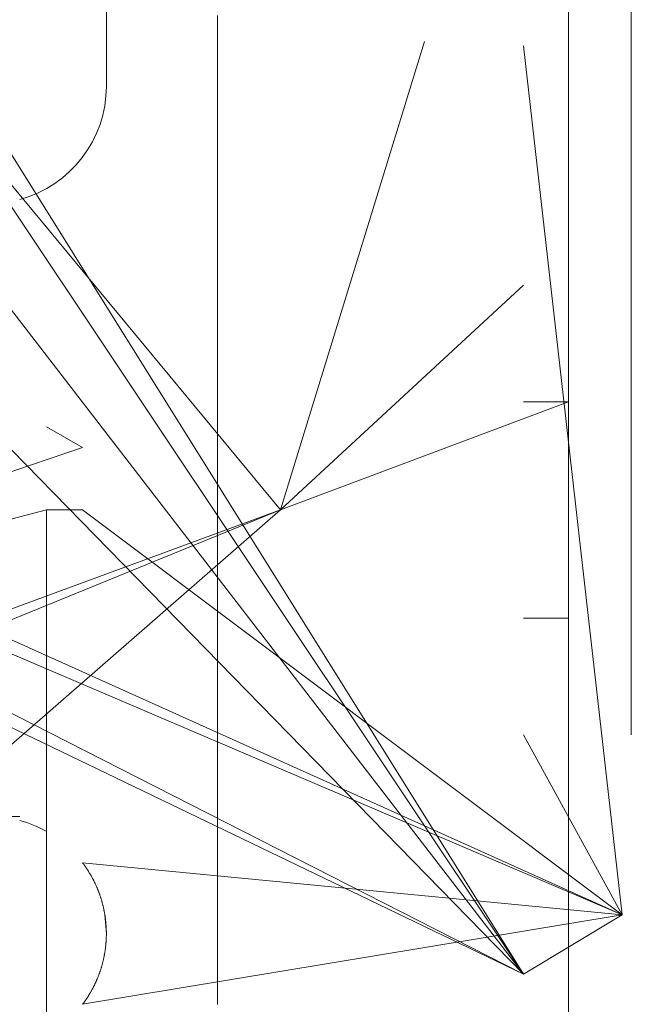
# Model space of a CAD drawing. Units: millimetres. Extents: x 0 to 30397, y -7 to 21000.
# Drawn here: x 3797 to 3831, y 11523 to 11577 of the extents above; entities that cross this region are included whole.
import ezdxf

# ---------------------------------------------------------------- set-up
doc = ezdxf.new("R2010")
doc.units = ezdxf.units.MM
doc.linetypes.add('K5LT_THIN', pattern=[0])
doc.layers.add('R', color=1, linetype='Continuous', true_color=0xff0000)
doc.layers.add('WELDING', color=7, linetype='Continuous', true_color=0xffffff)

msp = doc.modelspace()

# ---------------------------------------------------------------- linework, layer by layer
at = {"layer": 'R', "color": 7, "linetype": 'K5LT_THIN', "lineweight": 13}
for p, q in [((3825.24, 11524.417), (3771.24, 11579.683)), ((3802.059, 11573.74), (3802.059, 11580.205)), ((3827.74, 11579.793), (3827.74, 11568.395)), ((3808.24, 11577.678), (3808.24, 11537.705)), ((3825.24, 11524.417), (3792.24, 11577.216)), ((3811.74, 11550.205), (3819.74, 11576.227)), ((3830.74, 11527.705), (3825.24, 11575.993)), ((3825.24, 11524.417), (3721.74, 11574.246)), ((3830.74, 11527.705), (3721.74, 11574.246)), ((3830.74, 11527.705), (3721.74, 11574.246)), ((3830.74, 11527.705), (3721.74, 11574.246)), ((3830.74, 11527.705), (3721.74, 11574.246)), ((3830.74, 11527.705), (3721.74, 11574.246)), ((3830.74, 11527.705), (3721.74, 11574.246)), ((3830.74, 11527.705), (3726.836, 11574.493)), ((3825.24, 11524.417), (3726.836, 11574.493)), ((3825.24, 11524.417), (3792.24, 11573.842)), ((3811.74, 11550.205), (3792.24, 11573.74)), ((3827.74, 11568.395), (3827.74, 11556.207)), ((3825.24, 11524.417), (3792.24, 11567.189)), ((3811.74, 11550.205), (3825.24, 11562.705)), ((3811.74, 11550.205), (3827.74, 11556.207)), ((3827.74, 11556.207), (3825.24, 11556.207)), ((3827.74, 11556.207), (3827.74, 11546.205)), ((3827.74, 11556.207), (3827.74, 11554.205)), ((3827.74, 11556.207), (3827.74, 11553.93)), ((3800.74, 11553.669), (3798.74, 11554.824)), ((3765.396, 11541.718), (3800.74, 11553.669)), ((3827.74, 11553.93), (3827.74, 11544.203)), ((3811.74, 11550.205), (3755.24, 11527.205)), ((3811.74, 11550.205), (3757.24, 11530.205)), ((3765.396, 11541.718), (3798.74, 11550.205)), ((3811.74, 11550.205), (3792.24, 11533.221)), ((3800.74, 11550.205), (3798.74, 11550.205)), ((3798.74, 11550.205), (3798.74, 11537.705)), ((3830.74, 11527.705), (3800.74, 11550.205)), ((3827.74, 11544.203), (3825.24, 11544.203)), ((3827.74, 11537.705), (3827.74, 11544.203)), ((3798.74, 11537.705), (3798.74, 11532.338)), ((3808.24, 11537.705), (3808.24, 11522.732)), ((3830.74, 11527.705), (3825.24, 11537.705)), ((3827.74, 11520.617), (3827.74, 11537.705)), ((3797.24, 11533.17), (3794.24, 11533.17)), ((3798.74, 11532.338), (3798.74, 11521.002)), ((3830.74, 11527.705), (3800.74, 11530.595)), ((3830.74, 11527.705), (3800.74, 11522.745)), ((3830.74, 11527.705), (3825.24, 11524.417))]:
    msp.add_line(p, q, dxfattribs=at)
for centre, start, end in [((3795.559, 11573.74), 284.9916, 0), ((3795.559, 11526.67), 60.6957, 75.0084)]:
    msp.add_arc(centre, 6.5, start, end, dxfattribs=at)
at = {"layer": 'WELDING', "color": 7, "linetype": 'K5LT_THIN', "lineweight": 13}
for p, q in [((3831.24, 11562.715), (3831.24, 11580.205)), ((3831.24, 11562.705), (3831.24, 11562.715)), ((3831.24, 11537.705), (3831.24, 11562.705)), ((3801.976, 11527.705), (3802.059, 11526.67))]:
    msp.add_line(p, q, dxfattribs=at)
for points in [[(3801.306, 11529.707), (3801.059, 11530.174), (3800.74, 11530.595)], [(3801.72, 11528.74), (3801.552, 11529.241), (3801.306, 11529.707)], [(3801.974, 11527.714), (3801.889, 11528.239), (3801.72, 11528.74)], [(3802.059, 11526.67), (3802.059, 11527.195), (3801.974, 11527.714)], [(3802.059, 11526.67), (3802.059, 11526.144), (3801.974, 11525.626)], [(3801.974, 11525.626), (3802.059, 11526.146), (3802.059, 11526.67)], [(3801.974, 11525.626), (3801.889, 11525.101), (3801.72, 11524.6)], [(3801.72, 11524.6), (3801.889, 11525.102), (3801.974, 11525.626)], [(3801.72, 11524.6), (3801.552, 11524.099), (3801.306, 11523.633)], [(3801.306, 11523.633), (3801.553, 11524.1), (3801.72, 11524.6)], [(3801.306, 11523.633), (3801.059, 11523.166), (3800.74, 11522.745)], [(3800.74, 11522.745), (3801.059, 11523.167), (3801.306, 11523.633)]]:
    msp.add_open_spline(points, degree=2, dxfattribs=at)

doc.saveas('drawing.dxf')
